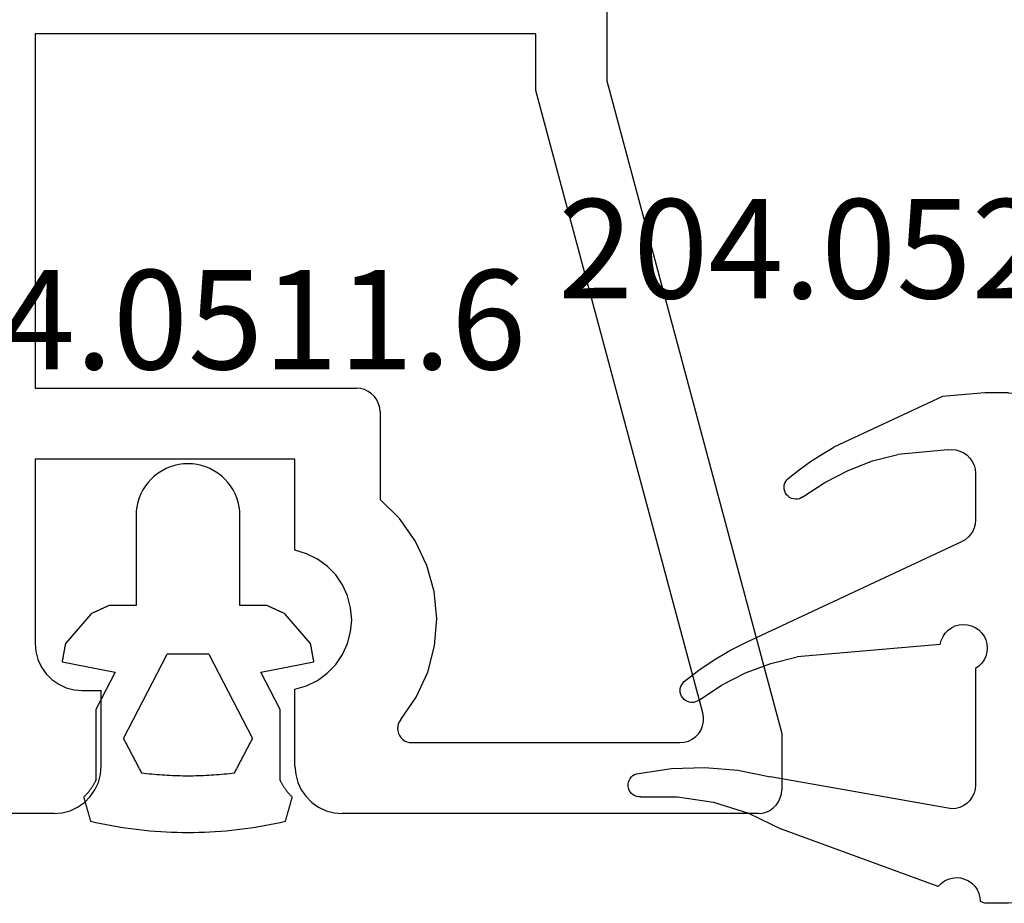
# Model space of a CAD drawing. Units: millimetres. Extents: x 0 to 7385, y -3021 to -50.
# Drawn here: x 6836 to 6857, y -592 to -574 of the extents above; entities that cross this region are included whole.
import ezdxf
from ezdxf.enums import TextEntityAlignment as Align

# ---------------------------------------------------------------- set-up
doc = ezdxf.new("R2010")
doc.units = ezdxf.units.MM
for name, color, linetype in [('CrossSectionsGums', 1, 'Continuous'), ('CrossSectionsProfils', 7, 'Continuous'), ('CrossSectionsTexts', 3, 'Continuous')]:
    doc.layers.add(name, color=color, linetype=linetype)
doc.styles.get("Standard").update_dxf_attribs({"font": 'complex.shx', "height": 60})

# ---------------------------------------------------------------- blocks, each defined once
blk = doc.blocks.new('48_46022_x', base_point=(2350.456, 1507.19))
at = {"layer": 'CrossSectionsProfils'}
for p, q in [((2397.456, 1507.19), (2397.456, 1504.69)), ((2385.356, 1505.69), (2385.356, 1498.19)), ((2395.956, 1505.69), (2385.356, 1505.69)), ((2395.956, 1504.492), (2395.956, 1505.69)), ((2399.486, 1491.319), (2395.956, 1504.492)), ((2397.456, 1504.69), (2401.156, 1490.881)), ((2385.356, 1498.19), (2392.156, 1498.19)), ((2392.243, 1498.182), (2392.156, 1498.19)), ((2392.327, 1498.16), (2392.243, 1498.182)), ((2392.406, 1498.123), (2392.327, 1498.16)), ((2392.478, 1498.073), (2392.406, 1498.123)), ((2392.539, 1498.011), (2392.478, 1498.073)), ((2392.589, 1497.94), (2392.539, 1498.011)), ((2392.626, 1497.861), (2392.589, 1497.94)), ((2392.649, 1497.777), (2392.626, 1497.861)), ((2392.656, 1497.69), (2392.649, 1497.777)), ((2392.656, 1497.69), (2392.656, 1495.835)), ((2385.356, 1496.69), (2385.356, 1492.79)), ((2390.856, 1496.69), (2385.356, 1496.69)), ((2390.856, 1494.759), (2390.856, 1496.69)), ((2393.067, 1495.431), (2392.656, 1495.835)), ((2393.401, 1494.961), (2393.067, 1495.431)), ((2393.649, 1494.441), (2393.401, 1494.961)), ((2391.102, 1494.687), (2390.856, 1494.759)), ((2391.332, 1494.573), (2391.102, 1494.687)), ((2391.539, 1494.422), (2391.332, 1494.573)), ((2391.718, 1494.238), (2391.539, 1494.422)), ((2393.802, 1493.885), (2393.649, 1494.441)), ((2391.863, 1494.027), (2391.718, 1494.238)), ((2391.969, 1493.793), (2391.863, 1494.027)), ((2393.856, 1493.311), (2393.802, 1493.885)), ((2392.034, 1493.545), (2391.969, 1493.793)), ((2392.056, 1493.29), (2392.034, 1493.545)), ((2392.034, 1493.034), (2392.056, 1493.29)), ((2393.809, 1492.737), (2393.856, 1493.311)), ((2391.969, 1492.786), (2392.034, 1493.034)), ((2385.356, 1492.79), (2385.371, 1492.616)), ((2385.371, 1492.616), (2385.416, 1492.448)), ((2391.863, 1492.553), (2391.969, 1492.786)), ((2393.664, 1492.179), (2393.809, 1492.737)), ((2385.416, 1492.448), (2385.49, 1492.29)), ((2391.718, 1492.341), (2391.863, 1492.553)), ((2385.49, 1492.29), (2385.59, 1492.147)), ((2391.539, 1492.157), (2391.718, 1492.341)), ((2385.59, 1492.147), (2385.713, 1492.024)), ((2385.713, 1492.024), (2385.856, 1491.924)), ((2391.102, 1491.893), (2391.332, 1492.006)), ((2391.332, 1492.006), (2391.539, 1492.157)), ((2393.423, 1491.655), (2393.664, 1492.179)), ((2385.856, 1491.924), (2386.014, 1491.85)), ((2386.014, 1491.85), (2386.182, 1491.805)), ((2386.182, 1491.805), (2386.356, 1491.79)), ((2386.356, 1491.79), (2386.756, 1491.79)), ((2386.756, 1490.19), (2386.756, 1491.79)), ((2390.856, 1491.82), (2391.102, 1491.893)), ((2390.856, 1490.19), (2390.856, 1491.82)), ((2393.095, 1491.181), (2393.423, 1491.655)), ((2393.095, 1491.181), (2393.065, 1491.139)), ((2399.501, 1491.229), (2399.486, 1491.319)), ((2399.5, 1491.137), (2399.501, 1491.229)), ((2393.03, 1491.041), (2393.026, 1490.989)), ((2393.026, 1490.989), (2393.03, 1490.937)), ((2393.043, 1491.091), (2393.03, 1491.041)), ((2393.065, 1491.139), (2393.043, 1491.091)), ((2399.4, 1490.885), (2399.448, 1490.963)), ((2399.448, 1490.963), (2399.482, 1491.048)), ((2399.482, 1491.048), (2399.5, 1491.137)), ((2393.03, 1490.937), (2393.044, 1490.886)), ((2393.044, 1490.886), (2393.066, 1490.839)), ((2393.066, 1490.839), (2393.096, 1490.796)), ((2393.096, 1490.796), (2393.133, 1490.76)), ((2393.133, 1490.76), (2393.176, 1490.73)), ((2399.182, 1490.723), (2399.264, 1490.763)), ((2399.264, 1490.763), (2399.337, 1490.818)), ((2399.337, 1490.818), (2399.4, 1490.885)), ((2401.156, 1490.881), (2401.156, 1489.69)), ((2393.176, 1490.73), (2393.223, 1490.708)), ((2393.223, 1490.708), (2393.274, 1490.694)), ((2393.274, 1490.694), (2393.326, 1490.69)), ((2393.326, 1490.69), (2399.003, 1490.69)), ((2399.003, 1490.69), (2399.094, 1490.698)), ((2399.094, 1490.698), (2399.182, 1490.723)), ((2386.741, 1490.016), (2386.756, 1490.19)), ((2390.856, 1490.19), (2390.871, 1490.016)), ((2386.696, 1489.848), (2386.741, 1490.016)), ((2390.871, 1490.016), (2390.916, 1489.848)), ((2386.622, 1489.69), (2386.696, 1489.848)), ((2390.916, 1489.848), (2390.99, 1489.69)), ((2386.399, 1489.424), (2386.522, 1489.547)), ((2386.522, 1489.547), (2386.622, 1489.69)), ((2390.99, 1489.69), (2391.09, 1489.547)), ((2391.09, 1489.547), (2391.213, 1489.424)), ((2401.089, 1489.44), (2401.126, 1489.519)), ((2401.126, 1489.519), (2401.149, 1489.603)), ((2401.149, 1489.603), (2401.156, 1489.69)), ((2386.098, 1489.25), (2386.256, 1489.324)), ((2386.256, 1489.324), (2386.399, 1489.424)), ((2391.213, 1489.424), (2391.356, 1489.324)), ((2391.356, 1489.324), (2391.514, 1489.25)), ((2400.906, 1489.257), (2400.978, 1489.307)), ((2400.978, 1489.307), (2401.039, 1489.368)), ((2401.039, 1489.368), (2401.089, 1489.44)), ((2385.756, 1489.19), (2383.256, 1489.19)), ((2385.756, 1489.19), (2385.93, 1489.205)), ((2385.93, 1489.205), (2386.098, 1489.25)), ((2391.514, 1489.25), (2391.682, 1489.205)), ((2391.682, 1489.205), (2391.856, 1489.19)), ((2400.656, 1489.19), (2391.856, 1489.19)), ((2400.656, 1489.19), (2400.743, 1489.197)), ((2400.743, 1489.197), (2400.827, 1489.22)), ((2400.827, 1489.22), (2400.906, 1489.257))]:
    blk.add_line(p, q, dxfattribs=at)
blk = doc.blocks.new('204_0511_6_TEXT_5', base_point=(-120.1, -587.5))
at = {"layer": 'CrossSectionsTexts'}
blk.add_text('204.0511.6', height=2.1, dxfattribs=at).set_placement((-121.863585, -581.1), align=Align.CENTER)
blk = doc.blocks.new('204_0511_6', base_point=(1750.15773, 1939.3786))
at = {"layer": 'CrossSectionsGums', "color": 252, "true_color": 0x848484}
for p, q in [((1750.42561, 1942.65518), (1750.31172, 1942.63551)), ((1750.53974, 1942.6734), (1750.42561, 1942.65518)), ((1750.65409, 1942.69018), (1750.53974, 1942.6734)), ((1750.76864, 1942.7055), (1750.65409, 1942.69018)), ((1750.88338, 1942.71938), (1750.76864, 1942.7055)), ((1750.99829, 1942.73179), (1750.88338, 1942.71938)), ((1751.11334, 1942.74276), (1750.99829, 1942.73179)), ((1751.22853, 1942.75226), (1751.11334, 1942.74276)), ((1751.34382, 1942.76031), (1751.22853, 1942.75226)), ((1751.45921, 1942.76689), (1751.34382, 1942.76031)), ((1751.57467, 1942.77201), (1751.45921, 1942.76689)), ((1751.69019, 1942.77567), (1751.57467, 1942.77201)), ((1751.80574, 1942.77787), (1751.69019, 1942.77567)), ((1751.92131, 1942.7786), (1751.80574, 1942.77787)), ((1752.03689, 1942.77787), (1751.92131, 1942.7786)), ((1752.15244, 1942.77567), (1752.03689, 1942.77787)), ((1752.26796, 1942.77201), (1752.15244, 1942.77567)), ((1752.38342, 1942.76689), (1752.26796, 1942.77201)), ((1752.49881, 1942.76031), (1752.38342, 1942.76689)), ((1752.6141, 1942.75226), (1752.49881, 1942.76031)), ((1752.72929, 1942.74276), (1752.6141, 1942.75226)), ((1752.84434, 1942.73179), (1752.72929, 1942.74276)), ((1752.95925, 1942.71938), (1752.84434, 1942.73179)), ((1753.07399, 1942.7055), (1752.95925, 1942.71938)), ((1753.18854, 1942.69018), (1753.07399, 1942.7055)), ((1753.30289, 1942.6734), (1753.18854, 1942.69018)), ((1753.41702, 1942.65518), (1753.30289, 1942.6734)), ((1753.53091, 1942.63551), (1753.41702, 1942.65518)), ((1749.83089, 1942.44311), (1749.82689, 1942.42891)), ((1749.8349, 1942.4573), (1749.83089, 1942.44311)), ((1749.8389, 1942.4715), (1749.8349, 1942.4573)), ((1749.84291, 1942.48569), (1749.8389, 1942.4715)), ((1749.84691, 1942.49989), (1749.84291, 1942.48569)), ((1749.85091, 1942.51408), (1749.84691, 1942.49989)), ((1749.85492, 1942.52828), (1749.85091, 1942.51408)), ((1749.85892, 1942.54247), (1749.85492, 1942.52828)), ((1749.97167, 1942.56788), (1749.85892, 1942.54247)), ((1750.08473, 1942.59186), (1749.97167, 1942.56788)), ((1750.19809, 1942.6144), (1750.08473, 1942.59186)), ((1750.31172, 1942.63551), (1750.19809, 1942.6144)), ((1753.64454, 1942.6144), (1753.53091, 1942.63551)), ((1753.7579, 1942.59186), (1753.64454, 1942.6144)), ((1753.87096, 1942.56788), (1753.7579, 1942.59186)), ((1753.98371, 1942.54247), (1753.87096, 1942.56788)), ((1753.98771, 1942.52828), (1753.98371, 1942.54247)), ((1753.99171, 1942.51408), (1753.98771, 1942.52828)), ((1753.99572, 1942.49989), (1753.99171, 1942.51408)), ((1753.99972, 1942.48569), (1753.99572, 1942.49989)), ((1754.00373, 1942.4715), (1753.99972, 1942.48569)), ((1754.00773, 1942.4573), (1754.00373, 1942.4715)), ((1754.01173, 1942.44311), (1754.00773, 1942.4573)), ((1754.01574, 1942.42891), (1754.01173, 1942.44311)), ((1749.77484, 1942.24437), (1749.77083, 1942.23018)), ((1749.77884, 1942.25857), (1749.77484, 1942.24437)), ((1749.78285, 1942.27277), (1749.77884, 1942.25857)), ((1749.78685, 1942.28696), (1749.78285, 1942.27277)), ((1749.79085, 1942.30116), (1749.78685, 1942.28696)), ((1749.79486, 1942.31535), (1749.79085, 1942.30116)), ((1749.79886, 1942.32955), (1749.79486, 1942.31535)), ((1749.80287, 1942.34374), (1749.79886, 1942.32955)), ((1749.80687, 1942.35794), (1749.80287, 1942.34374)), ((1749.81087, 1942.37213), (1749.80687, 1942.35794)), ((1749.81488, 1942.38633), (1749.81087, 1942.37213)), ((1749.81888, 1942.40052), (1749.81488, 1942.38633)), ((1749.82289, 1942.41472), (1749.81888, 1942.40052)), ((1749.82689, 1942.42891), (1749.82289, 1942.41472)), ((1754.01974, 1942.41472), (1754.01574, 1942.42891)), ((1754.02375, 1942.40052), (1754.01974, 1942.41472)), ((1754.02775, 1942.38633), (1754.02375, 1942.40052)), ((1754.03175, 1942.37213), (1754.02775, 1942.38633)), ((1754.03576, 1942.35794), (1754.03175, 1942.37213)), ((1754.03976, 1942.34374), (1754.03576, 1942.35794)), ((1754.04377, 1942.32955), (1754.03976, 1942.34374)), ((1754.04777, 1942.31535), (1754.04377, 1942.32955)), ((1754.05177, 1942.30116), (1754.04777, 1942.31535)), ((1754.05578, 1942.28696), (1754.05177, 1942.30116)), ((1754.05978, 1942.27277), (1754.05578, 1942.28696)), ((1754.06379, 1942.25857), (1754.05978, 1942.27277)), ((1754.06779, 1942.24437), (1754.06379, 1942.25857)), ((1754.07179, 1942.23018), (1754.06779, 1942.24437)), ((1749.71878, 1942.04564), (1749.71478, 1942.03145)), ((1749.72357, 1942.02301), (1749.71478, 1942.03145)), ((1749.72278, 1942.05984), (1749.71878, 1942.04564)), ((1749.72679, 1942.07403), (1749.72278, 1942.05984)), ((1749.73079, 1942.08823), (1749.72679, 1942.07403)), ((1749.7348, 1942.10242), (1749.73079, 1942.08823)), ((1749.7388, 1942.11662), (1749.7348, 1942.10242)), ((1749.7428, 1942.13081), (1749.7388, 1942.11662)), ((1749.74681, 1942.14501), (1749.7428, 1942.13081)), ((1749.75081, 1942.1592), (1749.74681, 1942.14501)), ((1749.75482, 1942.1734), (1749.75081, 1942.1592)), ((1749.75882, 1942.18759), (1749.75482, 1942.1734)), ((1749.76283, 1942.20179), (1749.75882, 1942.18759)), ((1749.76683, 1942.21598), (1749.76283, 1942.20179)), ((1749.77083, 1942.23018), (1749.76683, 1942.21598)), ((1754.0758, 1942.21598), (1754.07179, 1942.23018)), ((1754.0798, 1942.20179), (1754.0758, 1942.21598)), ((1754.08381, 1942.18759), (1754.0798, 1942.20179)), ((1754.08781, 1942.1734), (1754.08381, 1942.18759)), ((1754.09182, 1942.1592), (1754.08781, 1942.1734)), ((1754.09582, 1942.14501), (1754.09182, 1942.1592)), ((1754.09982, 1942.13081), (1754.09582, 1942.14501)), ((1754.10383, 1942.11662), (1754.09982, 1942.13081)), ((1754.10783, 1942.10242), (1754.10383, 1942.11662)), ((1754.11184, 1942.08823), (1754.10783, 1942.10242)), ((1754.11584, 1942.07403), (1754.11184, 1942.08823)), ((1754.11984, 1942.05984), (1754.11584, 1942.07403)), ((1754.12785, 1942.03145), (1754.11906, 1942.02301)), ((1754.12385, 1942.04564), (1754.11984, 1942.05984)), ((1754.12785, 1942.03145), (1754.12385, 1942.04564)), ((1749.73228, 1942.01449), (1749.72357, 1942.02301)), ((1749.7409, 1942.00588), (1749.73228, 1942.01449)), ((1749.74944, 1941.99718), (1749.7409, 1942.00588)), ((1749.75788, 1941.9884), (1749.74944, 1941.99718)), ((1749.76624, 1941.97953), (1749.75788, 1941.9884)), ((1749.7745, 1941.97057), (1749.76624, 1941.97953)), ((1749.78268, 1941.96154), (1749.7745, 1941.97057)), ((1749.79076, 1941.95242), (1749.78268, 1941.96154)), ((1749.79875, 1941.94321), (1749.79076, 1941.95242)), ((1749.80664, 1941.93393), (1749.79875, 1941.94321)), ((1749.81444, 1941.92457), (1749.80664, 1941.93393)), ((1749.82215, 1941.91513), (1749.81444, 1941.92457)), ((1749.82976, 1941.90561), (1749.82215, 1941.91513)), ((1749.83727, 1941.89602), (1749.82976, 1941.90561)), ((1749.84468, 1941.88634), (1749.83727, 1941.89602)), ((1749.852, 1941.8766), (1749.84468, 1941.88634)), ((1749.85921, 1941.86678), (1749.852, 1941.8766)), ((1749.86633, 1941.85689), (1749.85921, 1941.86678)), ((1749.87335, 1941.84692), (1749.86633, 1941.85689)), ((1749.88026, 1941.83689), (1749.87335, 1941.84692)), ((1749.88707, 1941.82678), (1749.88026, 1941.83689)), ((1749.89378, 1941.81661), (1749.88707, 1941.82678)), ((1753.95556, 1941.82678), (1753.94885, 1941.81661)), ((1753.96237, 1941.83689), (1753.95556, 1941.82678)), ((1753.96928, 1941.84692), (1753.96237, 1941.83689)), ((1753.9763, 1941.85689), (1753.96928, 1941.84692)), ((1753.98341, 1941.86678), (1753.9763, 1941.85689)), ((1753.99063, 1941.8766), (1753.98341, 1941.86678)), ((1753.99794, 1941.88634), (1753.99063, 1941.8766)), ((1754.00536, 1941.89602), (1753.99794, 1941.88634)), ((1754.01287, 1941.90561), (1754.00536, 1941.89602)), ((1754.02048, 1941.91513), (1754.01287, 1941.90561)), ((1754.02818, 1941.92457), (1754.02048, 1941.91513)), ((1754.03598, 1941.93393), (1754.02818, 1941.92457)), ((1754.04388, 1941.94321), (1754.03598, 1941.93393)), ((1754.05187, 1941.95242), (1754.04388, 1941.94321)), ((1754.05995, 1941.96154), (1754.05187, 1941.95242)), ((1754.06812, 1941.97057), (1754.05995, 1941.96154)), ((1754.07639, 1941.97953), (1754.06812, 1941.97057)), ((1754.08475, 1941.9884), (1754.07639, 1941.97953)), ((1754.09319, 1941.99718), (1754.08475, 1941.9884)), ((1754.10173, 1942.00588), (1754.09319, 1941.99718)), ((1754.11035, 1942.01449), (1754.10173, 1942.00588)), ((1754.11906, 1942.02301), (1754.11035, 1942.01449)), ((1749.90038, 1941.80637), (1749.89378, 1941.81661)), ((1749.90688, 1941.79606), (1749.90038, 1941.80637)), ((1749.91328, 1941.78569), (1749.90688, 1941.79606)), ((1749.91957, 1941.77525), (1749.91328, 1941.78569)), ((1749.92575, 1941.76475), (1749.91957, 1941.77525)), ((1749.93183, 1941.75419), (1749.92575, 1941.76475)), ((1749.9378, 1941.74356), (1749.93183, 1941.75419)), ((1749.94366, 1941.73288), (1749.9378, 1941.74356)), ((1749.94941, 1941.72214), (1749.94366, 1941.73288)), ((1749.95505, 1941.71133), (1749.94941, 1941.72214)), ((1749.96058, 1941.70048), (1749.95505, 1941.71133)), ((1749.966, 1941.68956), (1749.96058, 1941.70048)), ((1749.97131, 1941.6786), (1749.966, 1941.68956)), ((1749.97131, 1941.6786), (1749.97131, 1940.1786)), ((1753.87662, 1941.68956), (1753.87131, 1941.6786)), ((1753.87131, 1940.1786), (1753.87131, 1941.6786)), ((1753.88205, 1941.70048), (1753.87662, 1941.68956)), ((1753.88758, 1941.71133), (1753.88205, 1941.70048)), ((1753.89322, 1941.72214), (1753.88758, 1941.71133)), ((1753.89897, 1941.73288), (1753.89322, 1941.72214)), ((1753.90483, 1941.74356), (1753.89897, 1941.73288)), ((1753.9108, 1941.75419), (1753.90483, 1941.74356)), ((1753.91688, 1941.76475), (1753.9108, 1941.75419)), ((1753.92306, 1941.77525), (1753.91688, 1941.76475)), ((1753.92935, 1941.78569), (1753.92306, 1941.77525)), ((1753.93575, 1941.79606), (1753.92935, 1941.78569)), ((1753.94225, 1941.80637), (1753.93575, 1941.79606)), ((1753.94885, 1941.81661), (1753.94225, 1941.80637)), ((1750.88392, 1941.41641), (1750.87331, 1941.39624)), ((1750.89453, 1941.43657), (1750.88392, 1941.41641)), ((1750.90514, 1941.45673), (1750.89453, 1941.43657)), ((1750.91575, 1941.4769), (1750.90514, 1941.45673)), ((1750.92636, 1941.49706), (1750.91575, 1941.4769)), ((1750.93697, 1941.51723), (1750.92636, 1941.49706)), ((1750.9914, 1941.52385), (1750.93697, 1941.51723)), ((1751.04587, 1941.5301), (1750.9914, 1941.52385)), ((1751.10038, 1941.53596), (1751.04587, 1941.5301)), ((1751.15493, 1941.54146), (1751.10038, 1941.53596)), ((1751.20952, 1941.54657), (1751.15493, 1941.54146)), ((1751.26414, 1941.5513), (1751.20952, 1941.54657)), ((1751.3188, 1941.55566), (1751.26414, 1941.5513)), ((1751.37348, 1941.55964), (1751.3188, 1941.55566)), ((1751.42819, 1941.56324), (1751.37348, 1941.55964)), ((1751.48292, 1941.56646), (1751.42819, 1941.56324)), ((1751.53767, 1941.56931), (1751.48292, 1941.56646)), ((1751.59244, 1941.57177), (1751.53767, 1941.56931)), ((1751.64723, 1941.57386), (1751.59244, 1941.57177)), ((1751.70203, 1941.57557), (1751.64723, 1941.57386)), ((1751.75684, 1941.57689), (1751.70203, 1941.57557)), ((1751.81166, 1941.57784), (1751.75684, 1941.57689)), ((1751.86649, 1941.57841), (1751.81166, 1941.57784)), ((1751.92131, 1941.5786), (1751.86649, 1941.57841)), ((1751.97614, 1941.57841), (1751.92131, 1941.5786)), ((1752.03097, 1941.57784), (1751.97614, 1941.57841)), ((1752.08578, 1941.57689), (1752.03097, 1941.57784)), ((1752.1406, 1941.57557), (1752.08578, 1941.57689)), ((1752.1954, 1941.57386), (1752.1406, 1941.57557)), ((1752.25018, 1941.57177), (1752.1954, 1941.57386)), ((1752.30496, 1941.56931), (1752.25018, 1941.57177)), ((1752.35971, 1941.56646), (1752.30496, 1941.56931)), ((1752.41444, 1941.56324), (1752.35971, 1941.56646)), ((1752.46915, 1941.55964), (1752.41444, 1941.56324)), ((1752.52383, 1941.55566), (1752.46915, 1941.55964)), ((1752.57849, 1941.5513), (1752.52383, 1941.55566)), ((1752.63311, 1941.54657), (1752.57849, 1941.5513)), ((1752.6877, 1941.54146), (1752.63311, 1941.54657)), ((1752.74225, 1941.53596), (1752.6877, 1941.54146)), ((1752.79676, 1941.5301), (1752.74225, 1941.53596)), ((1752.85123, 1941.52385), (1752.79676, 1941.5301)), ((1752.90566, 1941.51723), (1752.85123, 1941.52385)), ((1752.91627, 1941.49706), (1752.90566, 1941.51723)), ((1752.92688, 1941.4769), (1752.91627, 1941.49706)), ((1752.93749, 1941.45673), (1752.92688, 1941.4769)), ((1752.9481, 1941.43657), (1752.93749, 1941.45673)), ((1752.95871, 1941.41641), (1752.9481, 1941.43657)), ((1752.96932, 1941.39624), (1752.95871, 1941.41641)), ((1750.76721, 1941.19459), (1750.7566, 1941.17443)), ((1750.77782, 1941.21476), (1750.76721, 1941.19459)), ((1750.78843, 1941.23492), (1750.77782, 1941.21476)), ((1750.79904, 1941.25509), (1750.78843, 1941.23492)), ((1750.80965, 1941.27525), (1750.79904, 1941.25509)), ((1750.82026, 1941.29542), (1750.80965, 1941.27525)), ((1750.83087, 1941.31558), (1750.82026, 1941.29542)), ((1750.84148, 1941.33575), (1750.83087, 1941.31558)), ((1750.85209, 1941.35591), (1750.84148, 1941.33575)), ((1750.8627, 1941.37608), (1750.85209, 1941.35591)), ((1750.87331, 1941.39624), (1750.8627, 1941.37608)), ((1752.97993, 1941.37608), (1752.96932, 1941.39624)), ((1752.99054, 1941.35591), (1752.97993, 1941.37608)), ((1753.00115, 1941.33575), (1752.99054, 1941.35591)), ((1753.01176, 1941.31558), (1753.00115, 1941.33575)), ((1753.02237, 1941.29542), (1753.01176, 1941.31558)), ((1753.03298, 1941.27525), (1753.02237, 1941.29542)), ((1753.04359, 1941.25509), (1753.03298, 1941.27525)), ((1753.0542, 1941.23492), (1753.04359, 1941.25509)), ((1753.06481, 1941.21476), (1753.0542, 1941.23492)), ((1753.07542, 1941.19459), (1753.06481, 1941.21476)), ((1753.08603, 1941.17443), (1753.07542, 1941.19459)), ((1750.66111, 1940.99295), (1750.6505, 1940.97278)), ((1750.67172, 1941.01311), (1750.66111, 1940.99295)), ((1750.68233, 1941.03327), (1750.67172, 1941.01311)), ((1750.69294, 1941.05344), (1750.68233, 1941.03327)), ((1750.70355, 1941.0736), (1750.69294, 1941.05344)), ((1750.71416, 1941.09377), (1750.70355, 1941.0736)), ((1750.72477, 1941.11393), (1750.71416, 1941.09377)), ((1750.73538, 1941.1341), (1750.72477, 1941.11393)), ((1750.74599, 1941.15426), (1750.73538, 1941.1341)), ((1750.7566, 1941.17443), (1750.74599, 1941.15426)), ((1753.09663, 1941.15426), (1753.08603, 1941.17443)), ((1753.10724, 1941.1341), (1753.09663, 1941.15426)), ((1753.11785, 1941.11393), (1753.10724, 1941.1341)), ((1753.12846, 1941.09377), (1753.11785, 1941.11393)), ((1753.13907, 1941.0736), (1753.12846, 1941.09377)), ((1753.14968, 1941.05344), (1753.13907, 1941.0736)), ((1753.16029, 1941.03327), (1753.14968, 1941.05344)), ((1753.1709, 1941.01311), (1753.16029, 1941.03327)), ((1753.18151, 1940.99295), (1753.1709, 1941.01311)), ((1753.19212, 1940.97278), (1753.18151, 1940.99295)), ((1750.56563, 1940.81146), (1750.55502, 1940.7913)), ((1751.47725, 1939.00921), (1750.55502, 1940.7913)), ((1750.57624, 1940.83163), (1750.56563, 1940.81146)), ((1750.58685, 1940.85179), (1750.57624, 1940.83163)), ((1750.59746, 1940.87196), (1750.58685, 1940.85179)), ((1750.60806, 1940.89212), (1750.59746, 1940.87196)), ((1750.61867, 1940.91229), (1750.60806, 1940.89212)), ((1750.62928, 1940.93245), (1750.61867, 1940.91229)), ((1750.63989, 1940.95262), (1750.62928, 1940.93245)), ((1750.6505, 1940.97278), (1750.63989, 1940.95262)), ((1753.28761, 1940.7913), (1752.36538, 1939.00921)), ((1753.20273, 1940.95262), (1753.19212, 1940.97278)), ((1753.21334, 1940.93245), (1753.20273, 1940.95262)), ((1753.22395, 1940.91229), (1753.21334, 1940.93245)), ((1753.23456, 1940.89212), (1753.22395, 1940.91229)), ((1753.24517, 1940.87196), (1753.23456, 1940.89212)), ((1753.25578, 1940.85179), (1753.24517, 1940.87196)), ((1753.26639, 1940.83163), (1753.25578, 1940.85179)), ((1753.277, 1940.81146), (1753.26639, 1940.83163)), ((1753.28761, 1940.7913), (1753.277, 1940.81146)), ((1749.97131, 1940.1786), (1750.38035, 1939.3882)), ((1753.46228, 1939.3882), (1753.87131, 1940.1786)), ((1750.38035, 1939.3882), (1749.25773, 1939.16822)), ((1754.5849, 1939.16822), (1753.46228, 1939.3882)), ((1749.25773, 1939.16822), (1749.2597, 1939.1574)), ((1749.2597, 1939.1574), (1749.26167, 1939.14658)), ((1749.26167, 1939.14658), (1749.26364, 1939.13576)), ((1749.26364, 1939.13576), (1749.26561, 1939.12494)), ((1749.26561, 1939.12494), (1749.26757, 1939.11412)), ((1749.26757, 1939.11412), (1749.26954, 1939.1033)), ((1754.57308, 1939.1033), (1754.57505, 1939.11412)), ((1754.57505, 1939.11412), (1754.57702, 1939.12494)), ((1754.57702, 1939.12494), (1754.57899, 1939.13576)), ((1754.57899, 1939.13576), (1754.58096, 1939.14658)), ((1754.58096, 1939.14658), (1754.58293, 1939.1574)), ((1754.58293, 1939.1574), (1754.5849, 1939.16822)), ((1749.26954, 1939.1033), (1749.27151, 1939.09248)), ((1749.27151, 1939.09248), (1749.27348, 1939.08167)), ((1749.27348, 1939.08167), (1749.27545, 1939.07085)), ((1749.27545, 1939.07085), (1749.27742, 1939.06003)), ((1749.27742, 1939.06003), (1749.27939, 1939.04921)), ((1749.27939, 1939.04921), (1749.28136, 1939.03839)), ((1749.28136, 1939.03839), (1749.28333, 1939.02757)), ((1749.28333, 1939.02757), (1749.2853, 1939.01675)), ((1749.2853, 1939.01675), (1749.28727, 1939.00593)), ((1749.28727, 1939.00593), (1749.28924, 1938.99511)), ((1749.28924, 1938.99511), (1749.29121, 1938.98429)), ((1749.29121, 1938.98429), (1749.29318, 1938.97347)), ((1749.29318, 1938.97347), (1749.29515, 1938.96266)), ((1749.29515, 1938.96266), (1749.29712, 1938.95184)), ((1749.29712, 1938.95184), (1749.29909, 1938.94102)), ((1749.29909, 1938.94102), (1749.30106, 1938.9302)), ((1749.30106, 1938.9302), (1749.30303, 1938.91938)), ((1749.30303, 1938.91938), (1749.305, 1938.90856)), ((1749.305, 1938.90856), (1749.30697, 1938.89774)), ((1751.47725, 1939.00921), (1751.50192, 1939.00921)), ((1751.50192, 1939.00921), (1751.52659, 1939.00921)), ((1751.52659, 1939.00921), (1751.55126, 1939.00921)), ((1751.55126, 1939.00921), (1751.57593, 1939.00921)), ((1751.57593, 1939.00921), (1751.6006, 1939.00921)), ((1751.6006, 1939.00921), (1751.62527, 1939.00921)), ((1751.62527, 1939.00921), (1751.64994, 1939.00921)), ((1751.64994, 1939.00921), (1751.67461, 1939.00921)), ((1751.67461, 1939.00921), (1751.69928, 1939.00921)), ((1751.69928, 1939.00921), (1751.72395, 1939.00921)), ((1751.72395, 1939.00921), (1751.74862, 1939.00921)), ((1751.74862, 1939.00921), (1751.77329, 1939.00921)), ((1751.77329, 1939.00921), (1751.79796, 1939.00921)), ((1751.79796, 1939.00921), (1751.82263, 1939.00921)), ((1751.82263, 1939.00921), (1751.8473, 1939.00921)), ((1751.8473, 1939.00921), (1751.87197, 1939.00921)), ((1751.87197, 1939.00921), (1751.89664, 1939.00921)), ((1751.89664, 1939.00921), (1751.92131, 1939.00921)), ((1751.92131, 1939.00921), (1751.94598, 1939.00921)), ((1751.94598, 1939.00921), (1751.97065, 1939.00921)), ((1751.97065, 1939.00921), (1751.99532, 1939.00921)), ((1751.99532, 1939.00921), (1752.01999, 1939.00921)), ((1752.01999, 1939.00921), (1752.04466, 1939.00921)), ((1752.04466, 1939.00921), (1752.06933, 1939.00921)), ((1752.06933, 1939.00921), (1752.094, 1939.00921)), ((1752.094, 1939.00921), (1752.11867, 1939.00921)), ((1752.11867, 1939.00921), (1752.14334, 1939.00921)), ((1752.14334, 1939.00921), (1752.16801, 1939.00921)), ((1752.16801, 1939.00921), (1752.19268, 1939.00921)), ((1752.19268, 1939.00921), (1752.21736, 1939.00921)), ((1752.21736, 1939.00921), (1752.24203, 1939.00921)), ((1752.24203, 1939.00921), (1752.2667, 1939.00921)), ((1752.2667, 1939.00921), (1752.29137, 1939.00921)), ((1752.29137, 1939.00921), (1752.31604, 1939.00921)), ((1752.31604, 1939.00921), (1752.34071, 1939.00921)), ((1752.34071, 1939.00921), (1752.36538, 1939.00921)), ((1754.53566, 1938.89774), (1754.53763, 1938.90856)), ((1754.53763, 1938.90856), (1754.5396, 1938.91938)), ((1754.5396, 1938.91938), (1754.54157, 1938.9302)), ((1754.54157, 1938.9302), (1754.54354, 1938.94102)), ((1754.54354, 1938.94102), (1754.54551, 1938.95184)), ((1754.54551, 1938.95184), (1754.54748, 1938.96266)), ((1754.54748, 1938.96266), (1754.54945, 1938.97347)), ((1754.54945, 1938.97347), (1754.55142, 1938.98429)), ((1754.55142, 1938.98429), (1754.55339, 1938.99511)), ((1754.55339, 1938.99511), (1754.55536, 1939.00593)), ((1754.55536, 1939.00593), (1754.55733, 1939.01675)), ((1754.55733, 1939.01675), (1754.5593, 1939.02757)), ((1754.5593, 1939.02757), (1754.56127, 1939.03839)), ((1754.56127, 1939.03839), (1754.56324, 1939.04921)), ((1754.56324, 1939.04921), (1754.5652, 1939.06003)), ((1754.5652, 1939.06003), (1754.56717, 1939.07085)), ((1754.56717, 1939.07085), (1754.56914, 1939.08167)), ((1754.56914, 1939.08167), (1754.57111, 1939.09248)), ((1754.57111, 1939.09248), (1754.57308, 1939.1033)), ((1749.30697, 1938.89774), (1749.30894, 1938.88692)), ((1749.30894, 1938.88692), (1749.31091, 1938.8761)), ((1749.31091, 1938.8761), (1749.31288, 1938.86528)), ((1749.31288, 1938.86528), (1749.31485, 1938.85446)), ((1749.31485, 1938.85446), (1749.31682, 1938.84365)), ((1749.31682, 1938.84365), (1749.31879, 1938.83283)), ((1749.31879, 1938.83283), (1749.32076, 1938.82201)), ((1749.32076, 1938.82201), (1749.32273, 1938.81119)), ((1749.32273, 1938.81119), (1749.3247, 1938.80037)), ((1749.3247, 1938.80037), (1749.32667, 1938.78955)), ((1749.32667, 1938.78955), (1749.32864, 1938.77873)), ((1749.32864, 1938.77873), (1749.87067, 1938.15163)), ((1753.97195, 1938.15163), (1754.51399, 1938.77873)), ((1754.51399, 1938.77873), (1754.51596, 1938.78955)), ((1754.51596, 1938.78955), (1754.51793, 1938.80037)), ((1754.51793, 1938.80037), (1754.5199, 1938.81119)), ((1754.5199, 1938.81119), (1754.52187, 1938.82201)), ((1754.52187, 1938.82201), (1754.52384, 1938.83283)), ((1754.52384, 1938.83283), (1754.52581, 1938.84365)), ((1754.52581, 1938.84365), (1754.52778, 1938.85446)), ((1754.52778, 1938.85446), (1754.52975, 1938.86528)), ((1754.52975, 1938.86528), (1754.53172, 1938.8761)), ((1754.53172, 1938.8761), (1754.53369, 1938.88692)), ((1754.53369, 1938.88692), (1754.53566, 1938.89774)), ((1749.87067, 1938.15163), (1749.88118, 1938.14682)), ((1749.88118, 1938.14682), (1749.89169, 1938.14202)), ((1749.89169, 1938.14202), (1749.9022, 1938.13721)), ((1749.9022, 1938.13721), (1749.9127, 1938.1324)), ((1749.9127, 1938.1324), (1749.92321, 1938.1276)), ((1749.92321, 1938.1276), (1749.93372, 1938.12279)), ((1749.93372, 1938.12279), (1749.94423, 1938.11798)), ((1749.94423, 1938.11798), (1749.95474, 1938.11318)), ((1749.95474, 1938.11318), (1749.96524, 1938.10837)), ((1749.96524, 1938.10837), (1749.97575, 1938.10357)), ((1749.97575, 1938.10357), (1749.98626, 1938.09876)), ((1749.98626, 1938.09876), (1749.99677, 1938.09395)), ((1749.99677, 1938.09395), (1750.00727, 1938.08915)), ((1750.00727, 1938.08915), (1750.01778, 1938.08434)), ((1750.01778, 1938.08434), (1750.02829, 1938.07953)), ((1750.02829, 1938.07953), (1750.0388, 1938.07473)), ((1750.0388, 1938.07473), (1750.0493, 1938.06992)), ((1750.0493, 1938.06992), (1750.05981, 1938.06511)), ((1753.78282, 1938.06511), (1753.79332, 1938.06992)), ((1753.79332, 1938.06992), (1753.80383, 1938.07473)), ((1753.80383, 1938.07473), (1753.81434, 1938.07953)), ((1753.81434, 1938.07953), (1753.82485, 1938.08434)), ((1753.82485, 1938.08434), (1753.83535, 1938.08915)), ((1753.83535, 1938.08915), (1753.84586, 1938.09395)), ((1753.84586, 1938.09395), (1753.85637, 1938.09876)), ((1753.85637, 1938.09876), (1753.86688, 1938.10357)), ((1753.86688, 1938.10357), (1753.87739, 1938.10837)), ((1753.87739, 1938.10837), (1753.88789, 1938.11318)), ((1753.88789, 1938.11318), (1753.8984, 1938.11798)), ((1753.8984, 1938.11798), (1753.90891, 1938.12279)), ((1753.90891, 1938.12279), (1753.91942, 1938.1276)), ((1753.91942, 1938.1276), (1753.92992, 1938.1324)), ((1753.92992, 1938.1324), (1753.94043, 1938.13721)), ((1753.94043, 1938.13721), (1753.95094, 1938.14202)), ((1753.95094, 1938.14202), (1753.96145, 1938.14682)), ((1753.96145, 1938.14682), (1753.97195, 1938.15163)), ((1750.05981, 1938.06511), (1750.07032, 1938.06031)), ((1750.07032, 1938.06031), (1750.08083, 1938.0555)), ((1750.08083, 1938.0555), (1750.09134, 1938.05069)), ((1750.09134, 1938.05069), (1750.10184, 1938.04589)), ((1750.10184, 1938.04589), (1750.11235, 1938.04108)), ((1750.11235, 1938.04108), (1750.12286, 1938.03627)), ((1750.12286, 1938.03627), (1750.13337, 1938.03147)), ((1750.13337, 1938.03147), (1750.14387, 1938.02666)), ((1750.14387, 1938.02666), (1750.15438, 1938.02185)), ((1750.15438, 1938.02185), (1750.16489, 1938.01705)), ((1750.16489, 1938.01705), (1750.1754, 1938.01224)), ((1750.1754, 1938.01224), (1750.1859, 1938.00744)), ((1750.1859, 1938.00744), (1750.19641, 1938.00263)), ((1750.19641, 1938.00263), (1750.20692, 1937.99782)), ((1750.20692, 1937.99782), (1750.21743, 1937.99302)), ((1750.21743, 1937.99302), (1750.22794, 1937.98821)), ((1750.22794, 1937.98821), (1750.23844, 1937.9834)), ((1750.23844, 1937.9834), (1750.24895, 1937.9786)), ((1750.24895, 1937.9786), (1750.82131, 1937.9786)), ((1750.82131, 1937.9786), (1750.82131, 1936.0786)), ((1753.02131, 1936.0786), (1753.02131, 1937.9786)), ((1753.02131, 1937.9786), (1753.59368, 1937.9786)), ((1753.59368, 1937.9786), (1753.60419, 1937.9834)), ((1753.60419, 1937.9834), (1753.61469, 1937.98821)), ((1753.61469, 1937.98821), (1753.6252, 1937.99302)), ((1753.6252, 1937.99302), (1753.63571, 1937.99782)), ((1753.63571, 1937.99782), (1753.64622, 1938.00263)), ((1753.64622, 1938.00263), (1753.65672, 1938.00744)), ((1753.65672, 1938.00744), (1753.66723, 1938.01224)), ((1753.66723, 1938.01224), (1753.67774, 1938.01705)), ((1753.67774, 1938.01705), (1753.68825, 1938.02185)), ((1753.68825, 1938.02185), (1753.69875, 1938.02666)), ((1753.69875, 1938.02666), (1753.70926, 1938.03147)), ((1753.70926, 1938.03147), (1753.71977, 1938.03627)), ((1753.71977, 1938.03627), (1753.73028, 1938.04108)), ((1753.73028, 1938.04108), (1753.74079, 1938.04589)), ((1753.74079, 1938.04589), (1753.75129, 1938.05069)), ((1753.75129, 1938.05069), (1753.7618, 1938.0555)), ((1753.7618, 1938.0555), (1753.77231, 1938.06031)), ((1753.77231, 1938.06031), (1753.78282, 1938.06511)), ((1750.82131, 1936.0786), (1750.8255, 1935.98272)), ((1753.01713, 1935.98272), (1753.02131, 1936.0786)), ((1750.8255, 1935.98272), (1750.83803, 1935.88758)), ((1750.83803, 1935.88758), (1750.8588, 1935.7939)), ((1750.8588, 1935.7939), (1750.88765, 1935.70237)), ((1752.95498, 1935.70237), (1752.98383, 1935.7939)), ((1752.98383, 1935.7939), (1753.0046, 1935.88758)), ((1753.0046, 1935.88758), (1753.01713, 1935.98272)), ((1750.88765, 1935.70237), (1750.92438, 1935.61372)), ((1750.92438, 1935.61372), (1750.96869, 1935.5286)), ((1752.87394, 1935.5286), (1752.91825, 1935.61372)), ((1752.91825, 1935.61372), (1752.95498, 1935.70237)), ((1750.96869, 1935.5286), (1751.02025, 1935.44766)), ((1751.02025, 1935.44766), (1751.07867, 1935.37153)), ((1751.07867, 1935.37153), (1751.1435, 1935.30078)), ((1752.69913, 1935.30078), (1752.76396, 1935.37153)), ((1752.76396, 1935.37153), (1752.82238, 1935.44766)), ((1752.82238, 1935.44766), (1752.87394, 1935.5286)), ((1751.1435, 1935.30078), (1751.21425, 1935.23595)), ((1751.21425, 1935.23595), (1751.29038, 1935.17753)), ((1751.29038, 1935.17753), (1751.37131, 1935.12597)), ((1752.47131, 1935.12597), (1752.55225, 1935.17753)), ((1752.55225, 1935.17753), (1752.62838, 1935.23595)), ((1752.62838, 1935.23595), (1752.69913, 1935.30078)), ((1751.37131, 1935.12597), (1751.45643, 1935.08166)), ((1751.45643, 1935.08166), (1751.54509, 1935.04493)), ((1751.54509, 1935.04493), (1751.63661, 1935.01608)), ((1751.63661, 1935.01608), (1751.7303, 1934.99531)), ((1751.7303, 1934.99531), (1751.82544, 1934.98278)), ((1751.82544, 1934.98278), (1751.92131, 1934.9786)), ((1751.92131, 1934.9786), (1752.01719, 1934.98278)), ((1752.01719, 1934.98278), (1752.11233, 1934.99531)), ((1752.11233, 1934.99531), (1752.20602, 1935.01608)), ((1752.20602, 1935.01608), (1752.29754, 1935.04493)), ((1752.29754, 1935.04493), (1752.38619, 1935.08166)), ((1752.38619, 1935.08166), (1752.47131, 1935.12597))]:
    blk.add_line(p, q, dxfattribs=at)
blk = doc.blocks.new('204_0521_6_TEXT_2', base_point=(-104, -587))
at = {"layer": 'CrossSectionsTexts'}
blk.add_text('204.0521.6', height=2.1, dxfattribs=at).set_placement((-106.875, -579.6), align=Align.CENTER)
blk = doc.blocks.new('204_0521_6', base_point=(2768.772, 1461.038))
at = {"layer": 'CrossSectionsGums'}
for p, q in [((2766.272, 1463.838), (2765.122, 1462.688)), ((2771.272, 1463.838), (2766.272, 1463.838)), ((2771.272, 1463.838), (2772.422, 1462.688)), ((2768.772, 1463.038), (2768.598, 1463.022)), ((2768.945, 1463.022), (2768.772, 1463.038)), ((2768.272, 1462.904), (2768.129, 1462.804)), ((2768.43, 1462.977), (2768.272, 1462.904)), ((2768.598, 1463.022), (2768.43, 1462.977)), ((2769.114, 1462.977), (2768.945, 1463.022)), ((2769.272, 1462.904), (2769.114, 1462.977)), ((2769.415, 1462.804), (2769.272, 1462.904)), ((2765.122, 1462.688), (2765.122, 1462.408)), ((2768.006, 1462.68), (2767.906, 1462.538)), ((2768.129, 1462.804), (2768.006, 1462.68)), ((2769.538, 1462.68), (2769.415, 1462.804)), ((2769.638, 1462.538), (2769.538, 1462.68)), ((2772.422, 1462.688), (2772.422, 1462.408)), ((2765.122, 1462.408), (2765.125, 1462.373)), ((2767.906, 1462.538), (2767.832, 1462.38)), ((2769.711, 1462.38), (2769.638, 1462.538)), ((2772.419, 1462.373), (2772.422, 1462.408)), ((2765.125, 1462.373), (2765.134, 1462.34)), ((2765.134, 1462.34), (2765.149, 1462.308)), ((2765.149, 1462.308), (2765.169, 1462.28)), ((2765.169, 1462.28), (2765.193, 1462.255)), ((2765.193, 1462.255), (2765.222, 1462.235)), ((2765.222, 1462.235), (2765.253, 1462.22)), ((2765.253, 1462.22), (2765.287, 1462.211)), ((2766.272, 1462.038), (2765.287, 1462.211)), ((2767.787, 1462.211), (2767.772, 1462.038)), ((2767.832, 1462.38), (2767.787, 1462.211)), ((2769.757, 1462.211), (2769.711, 1462.38)), ((2769.772, 1462.038), (2769.757, 1462.211)), ((2771.272, 1462.038), (2772.257, 1462.211)), ((2772.257, 1462.211), (2772.29, 1462.22)), ((2772.29, 1462.22), (2772.322, 1462.235)), ((2772.322, 1462.235), (2772.35, 1462.255)), ((2772.35, 1462.255), (2772.375, 1462.28)), ((2772.375, 1462.28), (2772.395, 1462.308)), ((2772.395, 1462.308), (2772.41, 1462.34)), ((2772.41, 1462.34), (2772.419, 1462.373)), ((2766.272, 1462.038), (2766.272, 1461.038)), ((2767.772, 1462.038), (2767.787, 1461.864)), ((2769.757, 1461.864), (2769.772, 1462.038)), ((2771.272, 1461.038), (2771.272, 1462.038)), ((2767.787, 1461.864), (2767.832, 1461.696)), ((2769.711, 1461.696), (2769.757, 1461.864)), ((2767.832, 1461.696), (2767.906, 1461.538)), ((2769.638, 1461.538), (2769.711, 1461.696)), ((2767.906, 1461.538), (2768.006, 1461.395)), ((2768.006, 1461.395), (2768.129, 1461.272)), ((2769.415, 1461.272), (2769.538, 1461.395)), ((2769.538, 1461.395), (2769.638, 1461.538)), ((2768.129, 1461.272), (2768.272, 1461.172)), ((2768.272, 1461.172), (2768.43, 1461.098)), ((2769.114, 1461.098), (2769.272, 1461.172)), ((2769.272, 1461.172), (2769.415, 1461.272)), ((2763.622, 1460.971), (2763.55, 1460.921)), ((2763.701, 1461.007), (2763.622, 1460.971)), ((2763.785, 1461.03), (2763.701, 1461.007)), ((2763.872, 1461.038), (2763.785, 1461.03)), ((2766.272, 1461.038), (2763.872, 1461.038)), ((2768.43, 1461.098), (2768.598, 1461.053)), ((2768.598, 1461.053), (2768.772, 1461.038)), ((2768.772, 1461.038), (2768.945, 1461.053)), ((2768.945, 1461.053), (2769.114, 1461.098)), ((2771.272, 1461.038), (2773.672, 1461.038)), ((2773.759, 1461.03), (2773.672, 1461.038)), ((2773.843, 1461.007), (2773.759, 1461.03)), ((2773.922, 1460.971), (2773.843, 1461.007)), ((2773.993, 1460.921), (2773.922, 1460.971)), ((2763.439, 1460.788), (2763.402, 1460.709)), ((2763.489, 1460.859), (2763.439, 1460.788)), ((2763.55, 1460.921), (2763.489, 1460.859)), ((2774.055, 1460.859), (2773.993, 1460.921)), ((2774.105, 1460.788), (2774.055, 1460.859)), ((2774.142, 1460.709), (2774.105, 1460.788)), ((2763.379, 1460.624), (2763.372, 1460.538)), ((2763.372, 1460.538), (2763.372, 1460.038)), ((2763.402, 1460.709), (2763.379, 1460.624)), ((2774.164, 1460.624), (2774.142, 1460.709)), ((2774.172, 1460.538), (2774.164, 1460.624)), ((2774.172, 1460.538), (2774.172, 1460.038)), ((2763.372, 1460.038), (2763.408, 1459.938)), ((2763.496, 1459.931), (2763.408, 1459.938)), ((2763.582, 1459.909), (2763.496, 1459.931)), ((2763.662, 1459.873), (2763.582, 1459.909)), ((2768.389, 1459.909), (2768.339, 1459.838)), ((2768.451, 1459.971), (2768.389, 1459.909)), ((2768.523, 1460.021), (2768.451, 1459.971)), ((2768.602, 1460.058), (2768.523, 1460.021)), ((2768.687, 1460.08), (2768.602, 1460.058)), ((2768.774, 1460.088), (2768.687, 1460.08)), ((2768.861, 1460.08), (2768.774, 1460.088)), ((2768.946, 1460.056), (2768.861, 1460.08)), ((2769.025, 1460.019), (2768.946, 1460.056)), ((2769.096, 1459.968), (2769.025, 1460.019)), ((2769.157, 1459.906), (2769.096, 1459.968)), ((2769.207, 1459.834), (2769.157, 1459.906)), ((2774.172, 1460.038), (2774.093, 1459.138)), ((2763.734, 1459.823), (2763.662, 1459.873)), ((2763.797, 1459.761), (2763.734, 1459.823)), ((2763.848, 1459.688), (2763.797, 1459.761)), ((2765.55, 1459.721), (2765.489, 1459.659)), ((2765.622, 1459.771), (2765.55, 1459.721)), ((2765.701, 1459.807), (2765.622, 1459.771)), ((2765.785, 1459.83), (2765.701, 1459.807)), ((2765.872, 1459.838), (2765.785, 1459.83)), ((2768.339, 1459.838), (2765.872, 1459.838)), ((2769.243, 1459.754), (2769.207, 1459.834)), ((2769.265, 1459.669), (2769.243, 1459.754)), ((2771.176, 1459.736), (2771.116, 1459.682)), ((2771.244, 1459.78), (2771.176, 1459.736)), ((2771.319, 1459.812), (2771.244, 1459.78)), ((2771.397, 1459.831), (2771.319, 1459.812)), ((2771.478, 1459.838), (2771.397, 1459.831)), ((2772.472, 1459.838), (2771.478, 1459.838)), ((2772.559, 1459.83), (2772.472, 1459.838)), ((2772.643, 1459.807), (2772.559, 1459.83)), ((2772.722, 1459.771), (2772.643, 1459.807)), ((2772.793, 1459.721), (2772.722, 1459.771)), ((2772.855, 1459.659), (2772.793, 1459.721)), ((2763.885, 1459.609), (2763.848, 1459.688)), ((2763.908, 1459.523), (2763.885, 1459.609)), ((2763.915, 1459.436), (2763.908, 1459.523)), ((2765.402, 1459.509), (2765.379, 1459.424)), ((2765.439, 1459.588), (2765.402, 1459.509)), ((2765.489, 1459.659), (2765.439, 1459.588)), ((2768.9, 1454.992), (2771.025, 1459.549)), ((2769.24, 1459.411), (2769.263, 1459.495)), ((2769.263, 1459.495), (2769.272, 1459.582)), ((2769.272, 1459.582), (2769.265, 1459.669)), ((2771.065, 1459.619), (2771.025, 1459.549)), ((2771.116, 1459.682), (2771.065, 1459.619)), ((2772.905, 1459.588), (2772.855, 1459.659)), ((2772.942, 1459.509), (2772.905, 1459.588)), ((2772.964, 1459.424), (2772.942, 1459.509)), ((2763.884, 1459.263), (2763.907, 1459.348)), ((2763.907, 1459.348), (2763.915, 1459.436)), ((2765.379, 1459.424), (2765.372, 1459.338)), ((2765.372, 1459.338), (2766.048, 1455.503)), ((2769.15, 1459.261), (2769.202, 1459.332)), ((2769.202, 1459.332), (2769.24, 1459.411)), ((2772.972, 1459.338), (2772.964, 1459.424)), ((2772.964, 1459.251), (2772.972, 1459.338)), ((2763.731, 1459.05), (2763.794, 1459.112)), ((2763.794, 1459.112), (2763.846, 1459.183)), ((2763.846, 1459.183), (2763.884, 1459.263)), ((2768.85, 1459.094), (2768.585, 1456.064)), ((2768.85, 1459.094), (2768.935, 1459.115)), ((2768.935, 1459.115), (2769.015, 1459.151)), ((2769.015, 1459.151), (2769.088, 1459.2)), ((2769.088, 1459.2), (2769.15, 1459.261)), ((2772.964, 1459.251), (2772.872, 1458.194)), ((2774.093, 1459.138), (2773.024, 1456.844)), ((2763.731, 1459.05), (2764.939, 1455.732)), ((2772.732, 1457.658), (2772.872, 1458.194)), ((2772.533, 1457.141), (2772.732, 1457.658)), ((2772.279, 1456.649), (2772.533, 1457.141)), ((2772.877, 1456.591), (2773.024, 1456.844)), ((2771.972, 1456.188), (2772.279, 1456.649)), ((2772.717, 1456.345), (2772.877, 1456.591)), ((2771.972, 1456.188), (2771.949, 1456.151)), ((2772.546, 1456.107), (2772.717, 1456.345)), ((2768.448, 1455.509), (2768.585, 1456.064)), ((2771.924, 1456.07), (2771.922, 1456.027)), ((2771.922, 1456.027), (2771.928, 1455.984)), ((2771.933, 1456.112), (2771.924, 1456.07)), ((2771.928, 1455.984), (2771.94, 1455.943)), ((2771.949, 1456.151), (2771.933, 1456.112)), ((2772.364, 1455.877), (2772.546, 1456.107)), ((2771.94, 1455.943), (2771.96, 1455.905)), ((2771.96, 1455.905), (2771.985, 1455.871)), ((2771.985, 1455.871), (2772.017, 1455.842)), ((2772.017, 1455.842), (2772.052, 1455.818)), ((2772.052, 1455.818), (2772.092, 1455.801)), ((2772.092, 1455.801), (2772.133, 1455.791)), ((2772.133, 1455.791), (2772.176, 1455.788)), ((2772.176, 1455.788), (2772.218, 1455.792)), ((2772.218, 1455.792), (2772.26, 1455.804)), ((2772.26, 1455.804), (2772.298, 1455.822)), ((2772.298, 1455.822), (2772.333, 1455.847)), ((2772.333, 1455.847), (2772.364, 1455.877)), ((2765.282, 1455.037), (2764.939, 1455.732)), ((2766.19, 1454.812), (2766.048, 1455.503)), ((2768.248, 1454.973), (2768.448, 1455.509)), ((2765.514, 1454.297), (2765.282, 1455.037)), ((2767.988, 1454.464), (2768.248, 1454.973)), ((2768.723, 1454.643), (2768.9, 1454.992)), ((2766.249, 1454.11), (2766.19, 1454.812)), ((2768.524, 1454.307), (2768.723, 1454.643)), ((2765.628, 1453.53), (2765.514, 1454.297)), ((2767.672, 1453.988), (2767.988, 1454.464)), ((2768.304, 1453.985), (2768.524, 1454.307)), ((2766.226, 1453.405), (2766.249, 1454.11)), ((2767.624, 1453.87), (2767.622, 1453.827)), ((2767.633, 1453.912), (2767.624, 1453.87)), ((2767.649, 1453.951), (2767.633, 1453.912)), ((2767.672, 1453.988), (2767.649, 1453.951)), ((2768.064, 1453.677), (2768.304, 1453.985)), ((2767.622, 1453.827), (2767.628, 1453.784)), ((2767.628, 1453.784), (2767.64, 1453.743)), ((2767.64, 1453.743), (2767.66, 1453.705)), ((2767.66, 1453.705), (2767.685, 1453.671)), ((2767.685, 1453.671), (2767.717, 1453.642)), ((2768.033, 1453.647), (2768.064, 1453.677)), ((2765.622, 1452.754), (2765.628, 1453.53)), ((2767.717, 1453.642), (2767.752, 1453.618)), ((2767.752, 1453.618), (2767.792, 1453.601)), ((2767.792, 1453.601), (2767.833, 1453.591)), ((2767.833, 1453.591), (2767.876, 1453.588)), ((2767.876, 1453.588), (2767.918, 1453.592)), ((2767.918, 1453.592), (2767.96, 1453.604)), ((2767.96, 1453.604), (2767.998, 1453.622)), ((2767.998, 1453.622), (2768.033, 1453.647)), ((2766.12, 1452.707), (2766.226, 1453.405)), ((2765.622, 1452.754), (2765.623, 1452.712)), ((2765.623, 1452.712), (2765.631, 1452.67)), ((2765.631, 1452.67), (2765.646, 1452.629)), ((2765.646, 1452.629), (2765.668, 1452.593)), ((2766.073, 1452.589), (2766.095, 1452.626)), ((2766.095, 1452.626), (2766.111, 1452.666)), ((2766.111, 1452.666), (2766.12, 1452.707)), ((2765.668, 1452.593), (2765.696, 1452.56)), ((2765.696, 1452.56), (2765.729, 1452.532)), ((2765.729, 1452.532), (2765.766, 1452.511)), ((2765.766, 1452.511), (2765.806, 1452.496)), ((2765.806, 1452.496), (2765.848, 1452.489)), ((2765.848, 1452.489), (2765.891, 1452.488)), ((2765.891, 1452.488), (2765.933, 1452.495)), ((2765.933, 1452.495), (2765.974, 1452.509)), ((2765.974, 1452.509), (2766.011, 1452.53)), ((2766.011, 1452.53), (2766.045, 1452.557)), ((2766.045, 1452.557), (2766.073, 1452.589))]:
    blk.add_line(p, q, dxfattribs=at)
blk = doc.blocks.new('CS_2VERT2', base_point=(0, -520))
at = {"layer": 'CrossSectionsGums', "yscale": -1, "rotation": 89.99999999999999}
blk.add_blockref('204_0521_6', (-104, -587), dxfattribs=at)
at = {"layer": 'CrossSectionsGums', "rotation": 180}
blk.add_blockref('204_0511_6', (-120.1, -587.5), dxfattribs=at)
at = {"layer": 'CrossSectionsProfils'}
blk.add_blockref('48_46022_x', (-160, -572.5), dxfattribs=at)
at = {"layer": 'CrossSectionsTexts'}
for name, p in [('204_0521_6_TEXT_2', (-104, -587)), ('204_0511_6_TEXT_5', (-120.1, -587.5))]:
    blk.add_blockref(name, p, dxfattribs=at)

msp = doc.modelspace()

# ---------------------------------------------------------------- block references
msp.add_blockref('CS_2VERT2', (6961.4, -520))
at = {"layer": 'CrossSectionsGums', "yscale": -1, "rotation": 89.99999999999999}
msp.add_blockref('204_0521_6', (6857.4, -587), dxfattribs=at)
at = {"layer": 'CrossSectionsGums', "rotation": 180}
msp.add_blockref('204_0511_6', (6841.3, -587.5), dxfattribs=at)
at = {"layer": 'CrossSectionsProfils'}
msp.add_blockref('48_46022_x', (6801.4, -572.5), dxfattribs=at)
at = {"layer": 'CrossSectionsTexts'}
for name, p in [('204_0521_6_TEXT_2', (6857.4, -587)), ('204_0511_6_TEXT_5', (6841.3, -587.5))]:
    msp.add_blockref(name, p, dxfattribs=at)

doc.saveas('drawing.dxf')
